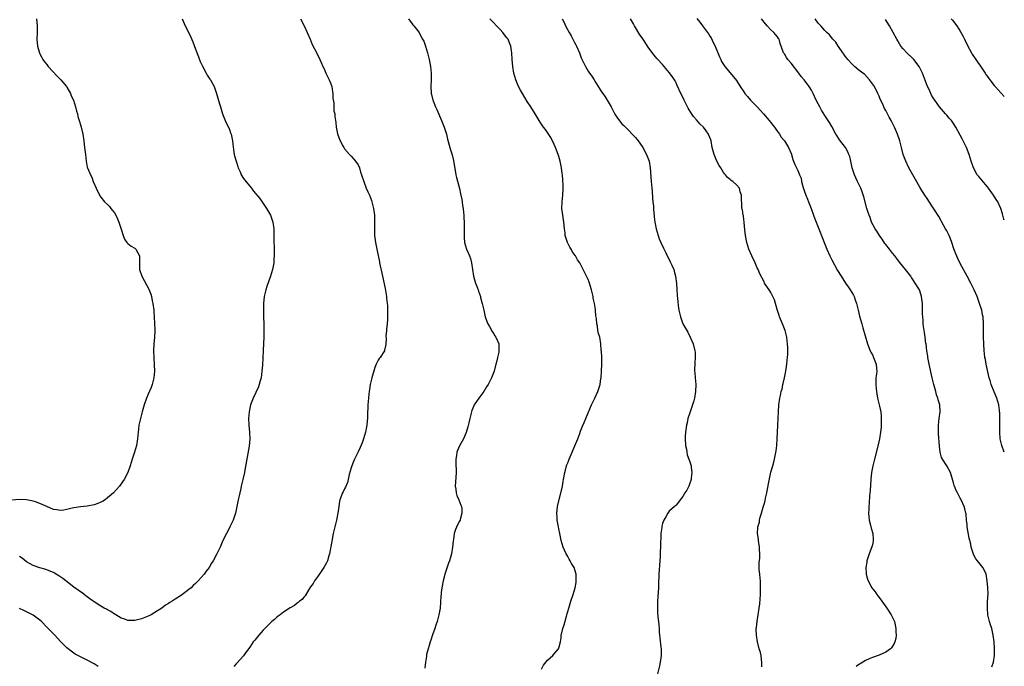
# Model space of a CAD drawing. Units: inches. Extents: x 2503670 to 2505000, y 1548000 to 1551000.
# Drawn here: x 2504709 to 2505000, y 1548462 to 1548653 of the extents above; entities that cross this region are included whole.
import ezdxf

# ---------------------------------------------------------------- set-up
doc = ezdxf.new("R2010")
doc.units = ezdxf.units.IN
doc.header["$MEASUREMENT"] = 0
doc.layers.add('LD25021548_10ft', color=9, linetype='Continuous')

msp = doc.modelspace()

# ---------------------------------------------------------------- linework, layer by layer
at = {"layer": 'LD25021548_10ft'}
for points, elevation in [([(2504713.96, 1548653), (2504714.15, 1548651), (2504714.14, 1548649), (2504714.08, 1548647), (2504714.25, 1548645), (2504714.74, 1548643.26), (2504714.83, 1548643), (2504714.9, 1548642.9), (2504715, 1548642.69), (2504715.61, 1548641.61), (2504715.88, 1548641), (2504716.38, 1548640.38), (2504717, 1548639.53), (2504717.41, 1548639), (2504720.1, 1548636.1), (2504721.2, 1548635), (2504722.88, 1548633), (2504723, 1548632.81), (2504724.02, 1548631), (2504724.26, 1548630.26), (2504724.9, 1548629), (2504725.55, 1548627), (2504725.78, 1548625.78), (2504726.06, 1548625), (2504726.2, 1548624.2), (2504726.6, 1548623), (2504726.67, 1548622.67), (2504727, 1548621.76), (2504727.23, 1548621), (2504727.32, 1548620.68), (2504727.71, 1548619), (2504727.96, 1548617), (2504728.04, 1548615.96), (2504728.18, 1548615), (2504728.33, 1548613.67), (2504728.44, 1548613), (2504728.66, 1548611), (2504729, 1548609.26), (2504729.06, 1548609), (2504729.92, 1548607), (2504730.3, 1548606.3), (2504730.77, 1548605), (2504731.6, 1548603), (2504732.6, 1548601), (2504732.75, 1548600.75), (2504733, 1548600.39), (2504734.12, 1548599), (2504735, 1548598.15), (2504735.56, 1548597.56), (2504735.95, 1548597), (2504736.47, 1548596.47), (2504737, 1548595.7), (2504737.41, 1548595), (2504737.97, 1548593.97), (2504738.36, 1548593), (2504739, 1548590.87), (2504739.58, 1548589), (2504739.99, 1548587.99), (2504740.72, 1548587), (2504741, 1548586.68), (2504741.93, 1548585.93), (2504743, 1548585.29), (2504743.32, 1548585), (2504743.96, 1548583.96), (2504744.45, 1548583), (2504744.46, 1548582.46), (2504744.45, 1548581), (2504744.41, 1548579.59), (2504744.42, 1548579), (2504745.09, 1548577), (2504747.16, 1548573.16), (2504747.74, 1548571.74), (2504747.95, 1548571), (2504748.21, 1548569.79), (2504748.41, 1548569), (2504748.66, 1548567), (2504748.66, 1548566.66), (2504748.89, 1548563.11), (2504748.97, 1548560.97), (2504748.88, 1548558.88), (2504748.7, 1548557), (2504748.59, 1548555), (2504748.63, 1548553), (2504748.8, 1548550.8), (2504748.87, 1548549), (2504748.71, 1548547), (2504748.6, 1548546.6), (2504748.21, 1548545), (2504747.88, 1548544.12), (2504747, 1548542.18), (2504746.49, 1548541), (2504745.76, 1548539), (2504745.17, 1548537), (2504744.58, 1548534.58), (2504744.26, 1548533), (2504744.14, 1548531.86), (2504744.03, 1548531), (2504743.94, 1548529.94), (2504743.88, 1548529), (2504743.55, 1548527), (2504742.98, 1548525.02), (2504742.29, 1548523), (2504741.98, 1548522.02), (2504741.68, 1548521), (2504740.99, 1548519), (2504739.93, 1548517), (2504738.71, 1548515.29), (2504738.52, 1548515), (2504736.73, 1548513), (2504735, 1548511.53), (2504734.24, 1548511), (2504733.48, 1548510.52), (2504733, 1548510.27), (2504732.1, 1548509.9), (2504731, 1548509.52), (2504729, 1548509.1), (2504727, 1548508.91), (2504725, 1548508.62), (2504724.53, 1548508.53), (2504723, 1548508.12), (2504722.05, 1548507.95), (2504721, 1548507.85), (2504720.02, 1548508.02), (2504719, 1548508.16), (2504717, 1548508.97), (2504715, 1548509.91), (2504713.65, 1548510.35), (2504713, 1548510.61), (2504711, 1548510.99), (2504709.09, 1548511.09), (2504705.18, 1548510.82)], 7420), ([(2504757, 1548652.99), (2504757.96, 1548651), (2504759, 1548648.9), (2504759.64, 1548647.64), (2504760.22, 1548646.22), (2504761, 1548644.05), (2504761.86, 1548641.86), (2504762.4, 1548640.4), (2504763.03, 1548639.03), (2504764.17, 1548637), (2504764.44, 1548636.44), (2504765.24, 1548635.24), (2504765.41, 1548635), (2504766.45, 1548633), (2504767.19, 1548631), (2504767.62, 1548629.62), (2504768.07, 1548627.93), (2504768.34, 1548627), (2504768.98, 1548624.98), (2504769.53, 1548623.54), (2504769.76, 1548623), (2504770.48, 1548621.52), (2504770.8, 1548620.8), (2504771, 1548620.32), (2504771.36, 1548619.36), (2504771.5, 1548619), (2504771.93, 1548617), (2504772.02, 1548615.98), (2504772.33, 1548613.67), (2504772.44, 1548613), (2504772.55, 1548612.55), (2504772.95, 1548611), (2504773.45, 1548609.45), (2504773.62, 1548609), (2504774.15, 1548607.85), (2504774.48, 1548607), (2504774.64, 1548606.64), (2504775, 1548606.16), (2504775.47, 1548605.47), (2504777, 1548603.6), (2504777.48, 1548603), (2504778.14, 1548602.14), (2504779.94, 1548599.94), (2504781, 1548598.54), (2504781.99, 1548597), (2504783.11, 1548595), (2504783.8, 1548593), (2504784.09, 1548591), (2504784.14, 1548589), (2504784.16, 1548587), (2504784.23, 1548585.77), (2504784.24, 1548585), (2504784.24, 1548584.24), (2504784.27, 1548583), (2504784.15, 1548582.15), (2504784.09, 1548581), (2504783.97, 1548580.03), (2504783.69, 1548579), (2504783.11, 1548577), (2504782.03, 1548573.97), (2504781.72, 1548573), (2504781.28, 1548571), (2504781.1, 1548569), (2504781.09, 1548567), (2504781.19, 1548561), (2504781.21, 1548559), (2504781.12, 1548557.12), (2504780.97, 1548555.03), (2504780.76, 1548550.76), (2504780.62, 1548549), (2504780.35, 1548547), (2504780.08, 1548546.08), (2504779.83, 1548545), (2504779.62, 1548544.38), (2504778.01, 1548541), (2504777.26, 1548539), (2504776.82, 1548537), (2504776.64, 1548535), (2504776.72, 1548533), (2504776.96, 1548530.96), (2504777.04, 1548529), (2504776.82, 1548526.82), (2504775.67, 1548520.33), (2504775.41, 1548519), (2504774.96, 1548517), (2504774.51, 1548515), (2504774.34, 1548514.34), (2504774.05, 1548513), (2504773.75, 1548511.75), (2504773.61, 1548511), (2504773.53, 1548510.47), (2504773.2, 1548509), (2504772.77, 1548507), (2504772.12, 1548505), (2504771.16, 1548503), (2504771, 1548502.72), (2504770.13, 1548501), (2504769.09, 1548498.91), (2504768.25, 1548497), (2504767.83, 1548496.17), (2504767.29, 1548495), (2504766.19, 1548493), (2504765.73, 1548492.27), (2504764.97, 1548491), (2504764.11, 1548489.89), (2504763.51, 1548489), (2504761.77, 1548487), (2504761.37, 1548486.63), (2504761, 1548486.22), (2504760.33, 1548485.67), (2504759.65, 1548485), (2504759, 1548484.44), (2504756.82, 1548482.82), (2504755, 1548481.61), (2504754.06, 1548481), (2504753.38, 1548480.62), (2504753, 1548480.35), (2504752.12, 1548479.88), (2504750.99, 1548479), (2504749, 1548477.68), (2504747.91, 1548477), (2504747, 1548476.57), (2504745, 1548475.85), (2504743, 1548475.37), (2504741, 1548475.35), (2504739.81, 1548475.81), (2504739, 1548476.05), (2504737.4, 1548477), (2504737.16, 1548477.16), (2504737, 1548477.23), (2504735.97, 1548477.97), (2504735, 1548478.47), (2504734.67, 1548478.67), (2504734.03, 1548479), (2504733, 1548479.59), (2504731, 1548480.8), (2504730.72, 1548481), (2504729.77, 1548481.77), (2504729, 1548482.28), (2504728.61, 1548482.61), (2504728.07, 1548483), (2504727.47, 1548483.47), (2504727, 1548483.76), (2504726.3, 1548484.29), (2504725, 1548485.17), (2504722.66, 1548487), (2504721.74, 1548487.74), (2504720.57, 1548488.57), (2504719.32, 1548489.32), (2504719, 1548489.48), (2504718.2, 1548489.8), (2504717, 1548490.34), (2504716.5, 1548490.5), (2504715, 1548490.91), (2504713, 1548491.53), (2504711, 1548492.63), (2504709.72, 1548493.72), (2504709, 1548494.27)], 7410), ([(2504791.97, 1548653), (2504793, 1548651.17), (2504793.09, 1548651), (2504793.99, 1548649), (2504794.83, 1548647), (2504795.5, 1548645.5), (2504796.15, 1548644.15), (2504797, 1548642.49), (2504797.7, 1548641), (2504798.09, 1548640.09), (2504798.61, 1548639), (2504799, 1548638.24), (2504799.54, 1548637), (2504799.99, 1548635.99), (2504800.5, 1548635), (2504801, 1548633.81), (2504801.27, 1548633), (2504801.48, 1548631.48), (2504801.6, 1548631), (2504801.61, 1548629.6), (2504801.9, 1548628.1), (2504801.87, 1548627), (2504801.9, 1548625.9), (2504802.12, 1548625), (2504802.17, 1548624.17), (2504802.41, 1548622.41), (2504802.54, 1548621), (2504802.92, 1548619.08), (2504803, 1548618.81), (2504803.53, 1548617.53), (2504803.73, 1548617), (2504804.5, 1548615.5), (2504804.78, 1548615), (2504805, 1548614.68), (2504806.44, 1548613), (2504807, 1548612.46), (2504807.68, 1548611.68), (2504808.25, 1548611), (2504809, 1548609.89), (2504809.41, 1548609), (2504809.78, 1548607.78), (2504810.05, 1548607), (2504810.69, 1548605), (2504811.46, 1548603), (2504811.92, 1548601.92), (2504812.35, 1548601), (2504813, 1548599.39), (2504813.13, 1548599), (2504813.6, 1548597), (2504813.85, 1548595), (2504813.87, 1548593.87), (2504813.91, 1548593), (2504813.87, 1548591), (2504813.92, 1548589), (2504814.18, 1548587), (2504814.59, 1548585), (2504815.31, 1548581.31), (2504815.35, 1548581), (2504816.27, 1548577), (2504817, 1548573.37), (2504817.4, 1548571), (2504817.46, 1548570.54), (2504817.62, 1548569), (2504817.67, 1548568.33), (2504817.73, 1548567), (2504817.7, 1548565.7), (2504817.74, 1548565), (2504817.76, 1548564.24), (2504817.64, 1548563), (2504817.43, 1548561.43), (2504817.43, 1548561), (2504817.27, 1548559.27), (2504817.28, 1548558.72), (2504817.18, 1548556.82), (2504816.86, 1548555.14), (2504816.81, 1548555), (2504815.58, 1548553), (2504815.3, 1548552.7), (2504815, 1548552.22), (2504814.55, 1548551.45), (2504814.4, 1548551), (2504813.95, 1548550.05), (2504813.1, 1548547), (2504812.64, 1548545), (2504812.42, 1548543.58), (2504812.29, 1548543), (2504812.19, 1548542.19), (2504812.06, 1548541), (2504811.99, 1548539.99), (2504811.9, 1548539), (2504811.88, 1548537.88), (2504811.82, 1548537), (2504811.83, 1548535.83), (2504811.78, 1548535), (2504811.68, 1548534.32), (2504811.62, 1548533), (2504811.5, 1548532.5), (2504811.25, 1548531), (2504810.67, 1548529), (2504810.22, 1548527.78), (2504809.62, 1548526.38), (2504809, 1548525.12), (2504807.92, 1548523), (2504807.67, 1548522.33), (2504807.14, 1548521), (2504807, 1548520.44), (2504806.42, 1548518.42), (2504806.1, 1548517), (2504805.87, 1548516.13), (2504805.27, 1548514.73), (2504805, 1548514.22), (2504804.62, 1548513.38), (2504804.42, 1548513), (2504803.68, 1548511), (2504803.56, 1548510.44), (2504803.29, 1548509), (2504803, 1548507), (2504802.64, 1548505), (2504801.69, 1548501), (2504801.24, 1548498.76), (2504800.58, 1548495), (2504800.4, 1548494.4), (2504800.01, 1548493), (2504799.68, 1548492.32), (2504798.94, 1548491), (2504798.16, 1548489.84), (2504797, 1548488.23), (2504796.14, 1548487), (2504795.74, 1548486.26), (2504795, 1548485.25), (2504794.45, 1548484.45), (2504793.34, 1548482.66), (2504793, 1548482.26), (2504792.47, 1548481.53), (2504791.74, 1548481), (2504791.35, 1548480.65), (2504791, 1548480.43), (2504790.23, 1548479.77), (2504789, 1548479.12), (2504788.93, 1548479.07), (2504787, 1548477.77), (2504785.97, 1548477), (2504785.43, 1548476.57), (2504785, 1548476.27), (2504784.33, 1548475.67), (2504783.52, 1548475), (2504783, 1548474.54), (2504782.25, 1548473.75), (2504781.49, 1548473), (2504781, 1548472.48), (2504779.69, 1548471), (2504778.48, 1548469.52), (2504778.05, 1548469), (2504777, 1548467.49), (2504775.75, 1548465.75), (2504775.13, 1548464.87), (2504773.23, 1548462.77), (2504773, 1548462.56), (2504772.28, 1548461.72)], 7400), ([(2504823.91, 1548653), (2504825, 1548651.55), (2504825.25, 1548651.25), (2504825.49, 1548651), (2504827.03, 1548649), (2504827.71, 1548647.71), (2504828.1, 1548647), (2504828.41, 1548646.41), (2504828.93, 1548645), (2504829.54, 1548643), (2504829.86, 1548641.86), (2504830.05, 1548641), (2504830.45, 1548639), (2504830.64, 1548637), (2504830.61, 1548635), (2504830.52, 1548633), (2504830.64, 1548631), (2504830.7, 1548630.7), (2504831.11, 1548629), (2504831.18, 1548628.82), (2504831.9, 1548627), (2504832.25, 1548626.25), (2504833.66, 1548623), (2504834.04, 1548622.04), (2504834.48, 1548621), (2504835.12, 1548619), (2504835.46, 1548617.46), (2504836.11, 1548615), (2504836.34, 1548614.34), (2504836.82, 1548612.82), (2504837.22, 1548611.22), (2504837.95, 1548607), (2504838.14, 1548606.14), (2504838.95, 1548602.95), (2504839.34, 1548601.34), (2504839.68, 1548599.68), (2504839.8, 1548599), (2504839.93, 1548597.93), (2504840.07, 1548597), (2504840.21, 1548595.79), (2504840.26, 1548595), (2504840.25, 1548594.25), (2504840.37, 1548593), (2504840.39, 1548591.61), (2504840.34, 1548589.66), (2504840.34, 1548589), (2504840.41, 1548588.41), (2504840.51, 1548587), (2504841.08, 1548585), (2504841.91, 1548583), (2504842.2, 1548582.2), (2504842.56, 1548581), (2504843.15, 1548577), (2504843.73, 1548575), (2504844.18, 1548573.82), (2504844.47, 1548573), (2504844.58, 1548572.58), (2504845.17, 1548571), (2504845.25, 1548570.76), (2504845.71, 1548569), (2504846.14, 1548567), (2504846.62, 1548565), (2504847, 1548563.92), (2504847.36, 1548563), (2504847.84, 1548562.16), (2504848.64, 1548560.64), (2504849, 1548560.13), (2504849.43, 1548559.43), (2504849.74, 1548559), (2504850.62, 1548557), (2504850.62, 1548555.38), (2504850.65, 1548555), (2504850.58, 1548554.58), (2504850.22, 1548553), (2504849.98, 1548552.02), (2504849.78, 1548551), (2504849.28, 1548549), (2504848.5, 1548547), (2504847.42, 1548545), (2504847, 1548544.32), (2504846.14, 1548543), (2504844.67, 1548541), (2504843.37, 1548539), (2504843.24, 1548538.76), (2504842.66, 1548537.34), (2504842.55, 1548537), (2504842.04, 1548535), (2504841.73, 1548533.73), (2504841.49, 1548532.51), (2504841, 1548530.85), (2504840.21, 1548529), (2504839, 1548526.87), (2504838.42, 1548525.58), (2504838.23, 1548525), (2504838.09, 1548524.09), (2504837.88, 1548523), (2504837.89, 1548522.11), (2504838.02, 1548519), (2504837.82, 1548516.18), (2504837.72, 1548515), (2504837.87, 1548514.13), (2504838.02, 1548513), (2504838.24, 1548512.24), (2504838.81, 1548511), (2504839.4, 1548509.4), (2504839.59, 1548509), (2504839.66, 1548508.34), (2504839.7, 1548507), (2504839.19, 1548505.19), (2504839.15, 1548505), (2504839, 1548504.66), (2504838.4, 1548503.6), (2504837.77, 1548502.23), (2504837.44, 1548501), (2504837.21, 1548499.21), (2504837.15, 1548498.85), (2504836.97, 1548497.03), (2504836.59, 1548495), (2504836, 1548493), (2504835.7, 1548492.3), (2504834.65, 1548489), (2504834.55, 1548488.55), (2504834.15, 1548487), (2504833.78, 1548485), (2504833.59, 1548483.59), (2504833.54, 1548483), (2504833.52, 1548482.48), (2504833.24, 1548479), (2504832.91, 1548477), (2504832.4, 1548475), (2504832.02, 1548473.98), (2504831.71, 1548473), (2504831, 1548471.07), (2504830.48, 1548469.52), (2504830.32, 1548469), (2504830.04, 1548467.96), (2504829.71, 1548467), (2504829.25, 1548465.25), (2504829.2, 1548465), (2504829.2, 1548464.8), (2504828.91, 1548463), (2504828.73, 1548461.27)], 7390), ([(2504863.22, 1548461), (2504863.82, 1548462.18), (2504865, 1548463.63), (2504866.6, 1548465), (2504867, 1548465.46), (2504868.25, 1548467), (2504868.43, 1548467.57), (2504868.8, 1548469), (2504869, 1548470.23), (2504869.08, 1548470.92), (2504869.58, 1548473), (2504869.92, 1548474.08), (2504870.57, 1548476.57), (2504870.71, 1548477), (2504871.27, 1548479), (2504871.88, 1548481), (2504872.54, 1548483), (2504873.13, 1548485), (2504873.44, 1548486.56), (2504873.48, 1548487), (2504873.45, 1548487.45), (2504873.47, 1548489), (2504872.88, 1548491), (2504872.14, 1548492.14), (2504871.71, 1548493), (2504871.43, 1548493.43), (2504871, 1548494.21), (2504870.69, 1548494.69), (2504870.55, 1548495), (2504870.06, 1548496.06), (2504869.66, 1548497), (2504869.06, 1548499), (2504868.61, 1548501), (2504868.36, 1548502.36), (2504868.22, 1548503), (2504868.04, 1548503.96), (2504867.89, 1548505), (2504867.87, 1548505.87), (2504867.77, 1548507), (2504867.9, 1548507.9), (2504867.99, 1548509), (2504868.15, 1548509.85), (2504868.97, 1548512.97), (2504869.43, 1548515), (2504869.63, 1548516.37), (2504869.76, 1548517), (2504870.08, 1548519), (2504870.29, 1548519.71), (2504870.61, 1548521), (2504870.74, 1548521.26), (2504871, 1548521.89), (2504871.31, 1548522.69), (2504871.4, 1548523), (2504871.68, 1548523.68), (2504873.12, 1548526.88), (2504873.66, 1548528.34), (2504873.96, 1548529), (2504874.55, 1548530.55), (2504874.76, 1548531.24), (2504875.31, 1548532.69), (2504875.81, 1548533.81), (2504876.29, 1548535), (2504877, 1548536.64), (2504878.05, 1548539), (2504878.98, 1548541), (2504879.89, 1548543), (2504880.19, 1548543.81), (2504880.52, 1548545), (2504880.8, 1548546.8), (2504880.84, 1548547), (2504881, 1548549), (2504881.07, 1548551.07), (2504881.01, 1548553.01), (2504880.92, 1548554.92), (2504880.9, 1548555.1), (2504880.78, 1548557), (2504880.42, 1548559), (2504880.09, 1548560.09), (2504879.92, 1548561), (2504879.74, 1548562.26), (2504879.56, 1548563), (2504879.47, 1548564.53), (2504879.33, 1548565.33), (2504879.21, 1548567), (2504879.16, 1548567.16), (2504879, 1548568.39), (2504878.9, 1548569), (2504878.52, 1548570.52), (2504878.48, 1548571), (2504878.16, 1548572.16), (2504878, 1548573), (2504877.29, 1548575.29), (2504877, 1548576.08), (2504876.51, 1548577), (2504876.02, 1548578.02), (2504875.57, 1548579), (2504875, 1548580.18), (2504874.56, 1548581), (2504873.88, 1548581.88), (2504873.26, 1548583), (2504873.13, 1548583.13), (2504872.31, 1548584.31), (2504871.95, 1548585), (2504871.57, 1548585.57), (2504870.87, 1548587), (2504870.41, 1548588.41), (2504870.27, 1548589), (2504870.21, 1548589.79), (2504870.04, 1548591), (2504869.95, 1548592.05), (2504869.84, 1548593), (2504869.71, 1548593.71), (2504869.53, 1548595), (2504869.28, 1548597), (2504869.32, 1548599), (2504869.52, 1548601), (2504869.62, 1548603), (2504869.59, 1548604.41), (2504869.55, 1548605), (2504869.49, 1548605.5), (2504869.41, 1548607), (2504869.36, 1548607.36), (2504869.18, 1548609), (2504868.76, 1548611), (2504868.36, 1548612.36), (2504868.16, 1548613), (2504867.4, 1548615), (2504867, 1548615.91), (2504865.98, 1548617.98), (2504865, 1548619.5), (2504864.37, 1548620.37), (2504863.85, 1548621), (2504863, 1548622.19), (2504862.5, 1548623), (2504861.34, 1548625), (2504860.11, 1548627), (2504859, 1548628.66), (2504857.58, 1548631), (2504857, 1548631.96), (2504856.44, 1548633), (2504855.6, 1548635), (2504855.06, 1548637), (2504854.72, 1548639), (2504854.56, 1548641), (2504854.48, 1548643), (2504854.4, 1548643.6), (2504854.16, 1548645), (2504853.59, 1548646.41), (2504853.33, 1548647), (2504853, 1548647.47), (2504852.33, 1548648.33), (2504851.85, 1548649), (2504851, 1548649.93), (2504849.91, 1548651), (2504849, 1548651.95), (2504847.95, 1548653)], 7380), ([(2504869.33, 1548653), (2504869.92, 1548651.92), (2504870.35, 1548651), (2504871.43, 1548649), (2504872.01, 1548648.01), (2504873, 1548646.08), (2504873.39, 1548645.39), (2504873.59, 1548645), (2504874.48, 1548643), (2504875, 1548641.52), (2504876.19, 1548639), (2504877, 1548637.61), (2504877.4, 1548637), (2504878.1, 1548636.1), (2504878.76, 1548635), (2504879, 1548634.64), (2504879.99, 1548633), (2504881, 1548631.49), (2504881.32, 1548631), (2504882.04, 1548630.04), (2504883.83, 1548627), (2504884.9, 1548624.9), (2504885.7, 1548623.7), (2504887, 1548622.06), (2504887.52, 1548621.52), (2504888.08, 1548621), (2504889, 1548620.08), (2504890.05, 1548619), (2504890.49, 1548618.49), (2504891, 1548617.99), (2504891.78, 1548617), (2504893, 1548615.33), (2504893.21, 1548615), (2504894.26, 1548613), (2504894.44, 1548612.44), (2504895, 1548611), (2504895.33, 1548609), (2504895.61, 1548605), (2504895.79, 1548603), (2504895.9, 1548602.1), (2504896.04, 1548600.04), (2504896.16, 1548599), (2504896.29, 1548597.71), (2504896.32, 1548597), (2504896.46, 1548595.54), (2504896.49, 1548595), (2504896.54, 1548594.54), (2504896.74, 1548593), (2504897.15, 1548591), (2504897.73, 1548589), (2504898.05, 1548588.05), (2504898.49, 1548587), (2504899.28, 1548585.28), (2504899.94, 1548583.94), (2504901.29, 1548581.29), (2504901.73, 1548580.27), (2504902.3, 1548579), (2504902.47, 1548578.47), (2504902.84, 1548577), (2504903.09, 1548574.91), (2504903.34, 1548571.34), (2504903.53, 1548569.53), (2504903.64, 1548568.36), (2504903.84, 1548567), (2504904.27, 1548565), (2504905, 1548562.97), (2504906.45, 1548560.45), (2504907.21, 1548559), (2504908.05, 1548557), (2504908.55, 1548555), (2504908.6, 1548554.6), (2504908.64, 1548553), (2504908.52, 1548551.48), (2504908.54, 1548551), (2504908.46, 1548549.54), (2504908.49, 1548549), (2504908.55, 1548548.55), (2504908.62, 1548547), (2504908.8, 1548545), (2504908.78, 1548543), (2504908.47, 1548541), (2504908.22, 1548540.22), (2504907.87, 1548539), (2504907.16, 1548537), (2504906.52, 1548535), (2504906.24, 1548533.76), (2504906.04, 1548533), (2504905.75, 1548531), (2504905.71, 1548529.71), (2504905.67, 1548529), (2504905.8, 1548527), (2504906.04, 1548525.96), (2504906.16, 1548525), (2504906.27, 1548524.27), (2504906.81, 1548523), (2504907, 1548522.45), (2504907.45, 1548521), (2504907.46, 1548520.54), (2504907.65, 1548519), (2504907.5, 1548517.5), (2504907.41, 1548517), (2504907, 1548515.55), (2504906.78, 1548515), (2504906.17, 1548513.83), (2504905.63, 1548513), (2504905, 1548511.96), (2504904.22, 1548511), (2504903.74, 1548510.26), (2504903, 1548509.41), (2504902.8, 1548509.2), (2504902.56, 1548509), (2504901, 1548507.6), (2504900.54, 1548507), (2504899.97, 1548505.97), (2504899.37, 1548505), (2504899, 1548503.98), (2504898.79, 1548503.21), (2504898.75, 1548503), (2504898.75, 1548502.75), (2504898.53, 1548501), (2504898.54, 1548500.54), (2504898.38, 1548497.62), (2504898.38, 1548497), (2504898.31, 1548495.69), (2504898.27, 1548494.27), (2504898.2, 1548493), (2504897.91, 1548489), (2504897.89, 1548487.89), (2504897.84, 1548487), (2504897.77, 1548486.23), (2504897.77, 1548485), (2504897.7, 1548483.7), (2504897.56, 1548482.44), (2504897.49, 1548481), (2504897.47, 1548479), (2504897.53, 1548477.53), (2504897.67, 1548475.67), (2504897.86, 1548474.14), (2504897.96, 1548473), (2504898.03, 1548472.03), (2504898.14, 1548471), (2504898.2, 1548470.2), (2504898.53, 1548467.47), (2504898.56, 1548467), (2504898.56, 1548466.56), (2504898.6, 1548465), (2504898.32, 1548463), (2504898.09, 1548461.91), (2504897.53, 1548459.53)], 7370), ([(2504928.36, 1548461.64), (2504928.38, 1548463), (2504928.24, 1548463.76), (2504928.12, 1548465), (2504927.92, 1548465.92), (2504927.6, 1548467), (2504927.09, 1548469), (2504926.75, 1548471), (2504926.7, 1548472.7), (2504926.69, 1548473), (2504926.72, 1548473.28), (2504926.92, 1548475.08), (2504927.26, 1548477), (2504927.59, 1548479), (2504927.75, 1548480.25), (2504927.95, 1548483), (2504927.98, 1548483.98), (2504927.99, 1548485), (2504927.92, 1548486.08), (2504927.91, 1548487), (2504927.88, 1548487.88), (2504927.74, 1548489), (2504927.6, 1548490.4), (2504927.57, 1548492.43), (2504927.71, 1548493.71), (2504927.74, 1548495), (2504927.67, 1548496.33), (2504927.69, 1548497), (2504927.39, 1548499), (2504927.32, 1548499.32), (2504927.11, 1548501), (2504927.2, 1548502.8), (2504927.18, 1548503), (2504927.61, 1548504.39), (2504927.65, 1548505), (2504927.85, 1548505.85), (2504928.27, 1548507), (2504928.76, 1548508.76), (2504928.88, 1548509.12), (2504929, 1548509.65), (2504929.31, 1548510.69), (2504929.46, 1548511.46), (2504929.81, 1548513), (2504930.32, 1548515.68), (2504931, 1548519.1), (2504931.58, 1548521), (2504931.88, 1548522.12), (2504932.1, 1548523), (2504932.57, 1548525.43), (2504932.75, 1548527), (2504932.89, 1548529), (2504933.12, 1548533), (2504933.2, 1548535), (2504933.25, 1548537), (2504933.38, 1548539), (2504933.67, 1548541), (2504933.83, 1548541.83), (2504934.1, 1548543), (2504934.31, 1548543.69), (2504934.57, 1548545), (2504934.67, 1548545.33), (2504935.02, 1548547), (2504935.42, 1548549), (2504935.74, 1548551), (2504935.82, 1548552.18), (2504935.95, 1548553), (2504936.03, 1548554.03), (2504936.04, 1548555), (2504935.99, 1548556.01), (2504935.95, 1548557), (2504935.82, 1548557.82), (2504935.69, 1548559), (2504935.2, 1548561), (2504934.45, 1548563), (2504933.61, 1548565), (2504933.46, 1548565.46), (2504932.84, 1548567.16), (2504932.05, 1548570.05), (2504931.42, 1548571.42), (2504931, 1548572.18), (2504930.72, 1548572.72), (2504929.18, 1548575), (2504929, 1548575.31), (2504927.74, 1548577.74), (2504927.23, 1548579), (2504927, 1548579.48), (2504926.36, 1548581), (2504925.42, 1548583), (2504924.55, 1548585), (2504923.93, 1548587), (2504923.54, 1548589), (2504923.31, 1548590.69), (2504923.08, 1548592.92), (2504923.08, 1548593.08), (2504923, 1548593.67), (2504922.88, 1548594.88), (2504922.83, 1548595), (2504922.64, 1548596.64), (2504922.48, 1548597), (2504922.41, 1548597.59), (2504922.32, 1548600.32), (2504922.37, 1548601), (2504921.93, 1548601.93), (2504921.7, 1548603), (2504921, 1548603.89), (2504919.8, 1548605), (2504919.31, 1548605.31), (2504919, 1548605.63), (2504918.2, 1548606.2), (2504917.59, 1548607), (2504917.27, 1548607.27), (2504917, 1548607.66), (2504916.18, 1548609), (2504915.72, 1548609.72), (2504915.03, 1548611.03), (2504914.43, 1548612.43), (2504914.21, 1548613), (2504913.69, 1548615), (2504913.33, 1548617), (2504913.26, 1548617.26), (2504913, 1548617.98), (2504912.72, 1548618.72), (2504912.59, 1548619), (2504911.94, 1548619.94), (2504911.07, 1548621), (2504910.05, 1548622.05), (2504909, 1548623.18), (2504908.19, 1548624.19), (2504907.37, 1548625.37), (2504906.62, 1548626.62), (2504905.41, 1548629), (2504905, 1548629.86), (2504904.42, 1548631), (2504903.37, 1548633.37), (2504903, 1548634.14), (2504902.7, 1548634.7), (2504902.52, 1548635), (2504901.92, 1548635.92), (2504901, 1548637.16), (2504899.47, 1548639), (2504899, 1548639.5), (2504897.65, 1548641), (2504897.33, 1548641.33), (2504897, 1548641.71), (2504896.38, 1548642.38), (2504894.71, 1548644.71), (2504894.54, 1548645), (2504893.74, 1548646.26), (2504893, 1548647.38), (2504892.33, 1548648.33), (2504890.75, 1548651), (2504890.44, 1548651.56), (2504889.57, 1548653)], 7360), ([(2504909.11, 1548653.11), (2504910.04, 1548652.04), (2504910.83, 1548651), (2504912.24, 1548649), (2504912.58, 1548648.58), (2504913, 1548647.93), (2504913.38, 1548647.38), (2504914, 1548646), (2504914.53, 1548645), (2504915.83, 1548641.83), (2504916.21, 1548641), (2504916.46, 1548640.46), (2504917.22, 1548639.22), (2504917.39, 1548639), (2504919.95, 1548635.95), (2504920.82, 1548634.82), (2504921.97, 1548633), (2504923, 1548631.45), (2504923.32, 1548631), (2504924.08, 1548630.08), (2504925, 1548629.03), (2504926.99, 1548627), (2504928.82, 1548625), (2504930.51, 1548623), (2504931, 1548622.39), (2504931.59, 1548621.59), (2504932.07, 1548621), (2504932.44, 1548620.44), (2504933, 1548619.76), (2504933.57, 1548619), (2504934.1, 1548618.1), (2504935, 1548617), (2504936.2, 1548615), (2504937.07, 1548613.07), (2504937.11, 1548613), (2504937.47, 1548611.47), (2504937.75, 1548611), (2504938.06, 1548610.06), (2504939, 1548608.28), (2504939.52, 1548607), (2504939.96, 1548605.96), (2504940.09, 1548605), (2504940.45, 1548603.55), (2504941, 1548602.04), (2504941.34, 1548601), (2504941.82, 1548599.82), (2504942.12, 1548599), (2504942.89, 1548597), (2504943.63, 1548595), (2504943.99, 1548593.99), (2504945.21, 1548591), (2504946.26, 1548588.26), (2504946.72, 1548587), (2504947.53, 1548585), (2504948.43, 1548583), (2504949, 1548581.86), (2504950.73, 1548578.73), (2504951.78, 1548577), (2504953.09, 1548575), (2504953.87, 1548573.87), (2504954.44, 1548573), (2504955.39, 1548571.39), (2504955.59, 1548571), (2504955.92, 1548570.08), (2504956.35, 1548569), (2504956.85, 1548567), (2504957.25, 1548565.25), (2504957.85, 1548563), (2504958.22, 1548561.78), (2504959.58, 1548557), (2504960.35, 1548555), (2504960.56, 1548554.56), (2504961, 1548553.8), (2504961.39, 1548553), (2504962.18, 1548551), (2504962.23, 1548549.77), (2504962.29, 1548549), (2504962.22, 1548548.22), (2504962.05, 1548547), (2504962.03, 1548545), (2504962.17, 1548543.83), (2504962.22, 1548543), (2504962.28, 1548542.28), (2504962.51, 1548541), (2504963.01, 1548539), (2504963.47, 1548537), (2504963.63, 1548535.63), (2504963.65, 1548535), (2504963.6, 1548533.6), (2504963.58, 1548532.42), (2504963.42, 1548531), (2504963.14, 1548529), (2504962.76, 1548527.24), (2504961.61, 1548523), (2504961.13, 1548521), (2504960.76, 1548519), (2504960.54, 1548517), (2504960.32, 1548513.68), (2504960.16, 1548512.16), (2504960.04, 1548509.96), (2504959.92, 1548509), (2504959.94, 1548508.06), (2504959.89, 1548507), (2504959.97, 1548505.97), (2504960.11, 1548505), (2504960.47, 1548503.53), (2504960.64, 1548502.64), (2504961.11, 1548501), (2504961.24, 1548499.24), (2504961.29, 1548499), (2504961.26, 1548498.74), (2504961, 1548497.65), (2504960.89, 1548497.11), (2504960.08, 1548495), (2504959.58, 1548493.58), (2504959.42, 1548493), (2504959.4, 1548492.6), (2504959.11, 1548491), (2504959.18, 1548489.18), (2504959.21, 1548489), (2504959.57, 1548487.57), (2504959.76, 1548487), (2504960.85, 1548485), (2504961.81, 1548483.81), (2504962.3, 1548483), (2504962.63, 1548482.63), (2504963, 1548482.15), (2504963.8, 1548481), (2504965.27, 1548479), (2504966.6, 1548477), (2504967, 1548476.2), (2504967.5, 1548475), (2504967.97, 1548473), (2504967.98, 1548471.98), (2504968.05, 1548471), (2504967.94, 1548470.06), (2504967.65, 1548469), (2504967.49, 1548468.51), (2504967, 1548467.73), (2504966.71, 1548467.29), (2504966.39, 1548467), (2504965, 1548465.96), (2504963, 1548465.11), (2504961, 1548464.4), (2504960.02, 1548463.98), (2504959, 1548463.53), (2504957.43, 1548462.57), (2504957, 1548462.34), (2504956.21, 1548461.79)], 7350), ([(2504996.33, 1548461.67), (2504996.77, 1548463), (2504997.1, 1548465), (2504997.14, 1548467), (2504997.01, 1548469), (2504996.75, 1548471), (2504996.43, 1548472.43), (2504996.27, 1548473), (2504995.92, 1548474.08), (2504995.66, 1548475), (2504995.17, 1548477), (2504994.99, 1548479.01), (2504995.06, 1548480.94), (2504995.19, 1548483.19), (2504995.16, 1548485), (2504994.98, 1548487), (2504994.61, 1548489), (2504994.12, 1548490.12), (2504993.68, 1548491), (2504992.46, 1548492.46), (2504992.06, 1548493), (2504991.57, 1548493.57), (2504991, 1548494.67), (2504990.88, 1548494.88), (2504990.37, 1548496.37), (2504990.25, 1548497), (2504990.11, 1548497.89), (2504989.86, 1548499), (2504989.66, 1548499.66), (2504989.07, 1548503), (2504989, 1548503.69), (2504988.82, 1548505), (2504988.7, 1548506.7), (2504988.6, 1548507), (2504988.36, 1548508.36), (2504988.11, 1548509), (2504987.24, 1548511), (2504987.14, 1548511.14), (2504987, 1548511.43), (2504986.42, 1548512.42), (2504986.19, 1548513), (2504985.73, 1548513.73), (2504985.29, 1548515), (2504985.21, 1548515.21), (2504985, 1548515.96), (2504984.05, 1548519), (2504983.01, 1548521), (2504981.71, 1548523), (2504981.46, 1548523.46), (2504981.02, 1548525.02), (2504980.8, 1548526.8), (2504980.6, 1548530.6), (2504980.58, 1548531.42), (2504980.58, 1548533), (2504980.78, 1548535), (2504981.02, 1548537), (2504980.92, 1548539), (2504980.48, 1548540.48), (2504980.4, 1548541), (2504980, 1548542), (2504979.73, 1548543), (2504979.14, 1548545), (2504978.68, 1548547), (2504977.82, 1548551), (2504977.41, 1548553), (2504977.37, 1548553.37), (2504977.1, 1548555), (2504977, 1548555.97), (2504976.88, 1548557), (2504976.84, 1548557.16), (2504976.65, 1548559), (2504976.44, 1548560.44), (2504976.31, 1548561), (2504976.12, 1548562.12), (2504976.02, 1548563), (2504975.99, 1548564.01), (2504975.9, 1548565), (2504975.85, 1548565.85), (2504975.86, 1548567), (2504975.81, 1548567.81), (2504975.78, 1548569), (2504975.53, 1548571), (2504975, 1548572.73), (2504974.89, 1548573), (2504973.69, 1548575), (2504973, 1548576.08), (2504972.6, 1548576.6), (2504972.34, 1548577), (2504970.78, 1548579), (2504969, 1548581.18), (2504968.21, 1548582.21), (2504967.65, 1548583), (2504967, 1548583.79), (2504966.08, 1548585), (2504965, 1548586.35), (2504964.72, 1548586.72), (2504963.91, 1548587.91), (2504963.1, 1548589), (2504962.32, 1548590.32), (2504961.85, 1548591), (2504960.79, 1548593), (2504960.32, 1548594.32), (2504960.02, 1548595), (2504959.8, 1548595.8), (2504959.42, 1548597), (2504958.46, 1548600.46), (2504957.97, 1548601.97), (2504957.57, 1548603), (2504956.63, 1548605), (2504956.1, 1548606.1), (2504955.7, 1548607), (2504955.51, 1548607.51), (2504955.04, 1548609), (2504954.66, 1548611), (2504954.33, 1548612.33), (2504954.1, 1548613), (2504953.74, 1548613.74), (2504953.03, 1548615), (2504951.32, 1548617.32), (2504951, 1548617.83), (2504950.53, 1548618.53), (2504950.23, 1548619), (2504949, 1548621.2), (2504948.37, 1548622.37), (2504947.6, 1548623.6), (2504947, 1548624.48), (2504946.02, 1548626.02), (2504945.45, 1548627), (2504945, 1548627.89), (2504944.41, 1548629), (2504943.49, 1548631), (2504943, 1548631.99), (2504942.37, 1548633), (2504940.83, 1548635), (2504939.99, 1548635.99), (2504939.28, 1548637), (2504937, 1548639.9), (2504936.07, 1548641), (2504935.6, 1548641.6), (2504935, 1548642.69), (2504934.79, 1548643), (2504934.68, 1548643.32), (2504933.74, 1548645.74), (2504933.42, 1548647), (2504933.25, 1548647.25), (2504933, 1548647.71), (2504932.36, 1548648.36), (2504931.9, 1548649), (2504931, 1548649.83), (2504929.9, 1548651), (2504929, 1548652.04), (2504928.29, 1548653)], 7340), ([(2505000, 1548525.01), (2504999.3, 1548527), (2504998.82, 1548529), (2504998.64, 1548531), (2504998.69, 1548535), (2504998.63, 1548536.63), (2504998.61, 1548537), (2504998.53, 1548537.47), (2504998.34, 1548539), (2504997.81, 1548541), (2504997, 1548542.9), (2504996.14, 1548545), (2504995.81, 1548546.19), (2504995.54, 1548547), (2504994.63, 1548551), (2504994.4, 1548552.4), (2504994.25, 1548553), (2504994.16, 1548554.16), (2504994.04, 1548555), (2504993.93, 1548557), (2504993.89, 1548559), (2504993.88, 1548563), (2504993.74, 1548565), (2504993.6, 1548565.6), (2504993.32, 1548567), (2504992.68, 1548569), (2504991.93, 1548571), (2504991.09, 1548573), (2504990.14, 1548575), (2504989.06, 1548577.06), (2504987, 1548580.78), (2504986.26, 1548582.26), (2504985.65, 1548583.65), (2504985.11, 1548585.11), (2504984.5, 1548587), (2504984.08, 1548588.08), (2504983.71, 1548589), (2504983.48, 1548589.48), (2504983, 1548590.38), (2504982.67, 1548591), (2504981.53, 1548593), (2504981.36, 1548593.36), (2504980.61, 1548594.61), (2504979.36, 1548596.64), (2504979, 1548597.25), (2504977, 1548600.3), (2504976.7, 1548600.7), (2504975.63, 1548602.37), (2504975, 1548603.31), (2504972.94, 1548606.94), (2504971.8, 1548609), (2504970.85, 1548611), (2504970.1, 1548613), (2504969.58, 1548615), (2504969.1, 1548617), (2504969, 1548617.34), (2504968.41, 1548619), (2504967.55, 1548621), (2504967, 1548622.18), (2504966.57, 1548623), (2504965.99, 1548623.99), (2504965.49, 1548625), (2504965, 1548625.95), (2504964.6, 1548626.6), (2504963.96, 1548628.04), (2504963.32, 1548629.32), (2504963, 1548630.2), (2504962.65, 1548631), (2504961.59, 1548633), (2504961, 1548633.88), (2504960.21, 1548635), (2504958.66, 1548636.66), (2504958.24, 1548637), (2504957, 1548637.92), (2504955.69, 1548639), (2504955, 1548639.64), (2504953.77, 1548641), (2504953.46, 1548641.46), (2504953, 1548641.99), (2504952.6, 1548642.6), (2504952.25, 1548643), (2504951, 1548644.86), (2504950.89, 1548645), (2504950.18, 1548646.18), (2504949.35, 1548647), (2504948.3, 1548648.3), (2504947.56, 1548649), (2504947, 1548649.58), (2504945.75, 1548651), (2504945.41, 1548651.41), (2504945, 1548651.78), (2504944.1, 1548653)], 7330), ([(2505000, 1548593.55), (2504999.9, 1548593.9), (2504999.42, 1548595.42), (2504998.96, 1548597), (2504998.07, 1548599), (2504997.63, 1548599.63), (2504996.79, 1548601), (2504995.31, 1548603), (2504995, 1548603.4), (2504993.37, 1548605.37), (2504992.44, 1548606.44), (2504992.02, 1548607), (2504990.9, 1548609), (2504990.24, 1548611), (2504989.61, 1548613), (2504989.44, 1548613.44), (2504989, 1548614.53), (2504988.79, 1548615), (2504987.55, 1548617.55), (2504987, 1548618.63), (2504985.72, 1548621), (2504985, 1548622.09), (2504984.38, 1548623), (2504983.69, 1548623.69), (2504983, 1548624.54), (2504982.77, 1548624.77), (2504982.62, 1548625), (2504980.86, 1548627), (2504979.42, 1548629), (2504979, 1548629.74), (2504978.51, 1548630.51), (2504978.26, 1548631), (2504977.67, 1548632.33), (2504977.35, 1548633), (2504975.81, 1548637), (2504974.83, 1548639), (2504973.31, 1548641), (2504973, 1548641.32), (2504971.19, 1548643), (2504970.13, 1548644.13), (2504969.42, 1548645), (2504969, 1548645.67), (2504968.5, 1548646.5), (2504968.23, 1548647), (2504967.19, 1548649), (2504966.08, 1548651), (2504964.87, 1548652.87)], 7320), ([(2504984.32, 1548653), (2504984.65, 1548652.64), (2504985.94, 1548651), (2504987, 1548649.35), (2504987.86, 1548647.86), (2504988.26, 1548647), (2504989.24, 1548645), (2504990.29, 1548643), (2504990.55, 1548642.55), (2504991.54, 1548641), (2504992.14, 1548640.14), (2504993, 1548639.01), (2504994.33, 1548637), (2504994.58, 1548636.58), (2504995, 1548636), (2504995.4, 1548635.4), (2504995.7, 1548635), (2504997, 1548633.39), (2504997.33, 1548633), (2504999.11, 1548631.11), (2505000, 1548630.05)], 7310), ([(2504732.25, 1548461.75), (2504731, 1548462.52), (2504729, 1548463.6), (2504725.43, 1548465.43), (2504724.24, 1548466.24), (2504723, 1548467.23), (2504721.12, 1548469.12), (2504719.37, 1548471), (2504719.18, 1548471.18), (2504717.42, 1548473), (2504717, 1548473.41), (2504715.47, 1548475), (2504715, 1548475.43), (2504713, 1548476.91), (2504711.62, 1548477.62), (2504711, 1548477.86), (2504710.26, 1548478.26), (2504709, 1548478.84)], 7400)]:
    msp.add_lwpolyline(points, dxfattribs=dict(at, elevation=elevation))

doc.saveas('drawing.dxf')
